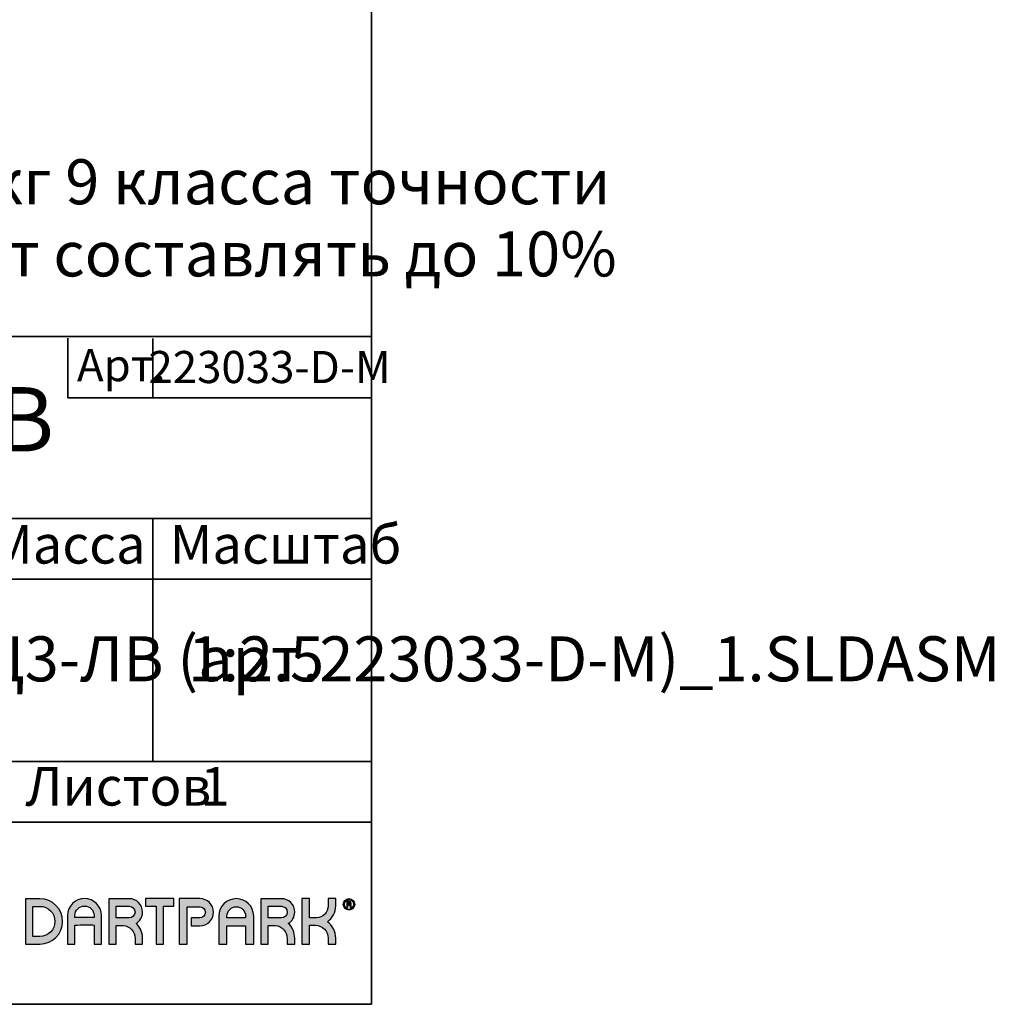
# Model space of a CAD drawing. Units: millimetres. Extents: x 8 to 466, y 1 to 291.
# Drawn here: x 386 to 466, y 5 to 86 of the extents above; entities that cross this region are included whole.
import ezdxf

# ---------------------------------------------------------------- set-up
doc = ezdxf.new("R2010")
doc.units = ezdxf.units.MM
doc.layers.add('FORMAT', color=7, linetype='Continuous')
doc.layers.add('STANDARTPARK', color=136, linetype='Continuous')
doc.styles.add('SLDTEXTSTYLE0', font='TXT', dxfattribs={"width": 0.7})
doc.styles.add('SLDTEXTSTYLE1', font='TXT', dxfattribs={"width": 0.7, "bigfont": 'bigfont'})

# ---------------------------------------------------------------- blocks, each defined once
blk = doc.blocks.new('SW_NOTE_0_1')
at = {"layer": 'FORMAT', "color": 0, "char_height": 3.70417, "attachment_point": 1, "style": 'SLDTEXTSTYLE1'}
for s, insert in [('Согласно ГОСТ Р 53464-2009 для отливки от 4,0 до 10,0 кг 9 класса точности', (0, -1.179)), ('отклонение фактической массы от номинальной может составлять до 10%', (0.534, -7.118))]:
    blk.add_mtext(s, dxfattribs=dict(at, insert=insert))

msp = doc.modelspace()

# ---------------------------------------------------------------- hatches: boundary and pattern name
at = {"layer": 'STANDARTPARK'}
h = msp.add_hatch(color=256, dxfattribs=at)
edge = h.paths.add_edge_path(flags=0)
edge.add_spline(control_points=[(387.692, 9.958), (388.722, 9.958), (389.56, 10.796), (389.56, 11.826)], knot_values=[5, 5, 5, 5, 6, 6, 6, 6], weights=[1, 1, 1, 1], degree=3, periodic=0)
edge.add_spline(control_points=[(389.56, 11.826), (389.56, 12.855), (388.722, 13.698), (387.692, 13.698)], knot_values=[6, 6, 6, 6, 7, 7, 7, 7], weights=[1, 1, 1, 1], degree=3, periodic=0)
edge.add_line((387.692, 13.698), (386.506, 13.698))
edge.add_line((386.506, 13.698), (386.506, 9.958))
edge.add_line((386.506, 9.958), (386.83, 9.958))
edge.add_line((386.83, 9.958), (387.126, 9.958))
edge.add_line((387.126, 9.958), (387.692, 9.958))
edge = h.paths.add_edge_path(flags=0)
edge.add_line((387.126, 13.066), (387.692, 13.066))
edge.add_spline(control_points=[(387.692, 13.066), (388.377, 13.066), (388.933, 12.51), (388.933, 11.826)], knot_values=[3, 3, 3, 3, 4, 4, 4, 4], weights=[1, 1, 1, 1], degree=3, periodic=0)
edge.add_spline(control_points=[(388.933, 11.826), (388.933, 11.141), (388.377, 10.585), (387.692, 10.585)], knot_values=[4, 4, 4, 4, 5, 5, 5, 5], weights=[1, 1, 1, 1], degree=3, periodic=0)
edge.add_line((387.692, 10.585), (387.126, 10.585))
edge.add_line((387.126, 10.585), (387.126, 13.066))
h = msp.add_hatch(color=256, dxfattribs=at)
edge = h.paths.add_edge_path(flags=0)
edge.add_spline(control_points=[(392.764, 12.306), (392.764, 13.078), (392.136, 13.706), (391.364, 13.706)], knot_values=[8, 8, 8, 8, 9, 9, 9, 9], weights=[1, 1, 1, 1], degree=3, periodic=0)
edge.add_spline(control_points=[(391.364, 13.706), (390.592, 13.706), (389.964, 13.078), (389.964, 12.306)], knot_values=[0, 0, 0, 0, 1, 1, 1, 1], weights=[1, 1, 1, 1], degree=3, periodic=0)
edge.add_line((389.964, 12.306), (389.964, 9.958))
edge.add_line((389.964, 9.958), (390.576, 9.958))
edge.add_line((390.576, 9.958), (390.576, 11.528))
edge.add_spline(control_points=[(390.576, 11.528), (391.101, 11.532), (391.926, 11.534), (392.151, 11.53)], knot_values=[4, 4, 4, 4, 5, 5, 5, 5], weights=[1, 1, 1, 1], degree=3, periodic=0)
edge.add_line((392.151, 11.53), (392.151, 9.958))
edge.add_line((392.151, 9.958), (392.764, 9.958))
edge.add_line((392.764, 9.958), (392.764, 12.306))
edge = h.paths.add_edge_path(flags=0)
edge.add_line((390.576, 12.142), (390.576, 12.306))
edge.add_spline(control_points=[(390.576, 12.306), (390.576, 12.74), (390.93, 13.093), (391.364, 13.093)], knot_values=[2, 2, 2, 2, 3, 3, 3, 3], weights=[1, 1, 1, 1], degree=3, periodic=0)
edge.add_spline(control_points=[(391.364, 13.093), (391.798, 13.093), (392.151, 12.74), (392.151, 12.306)], knot_values=[3, 3, 3, 3, 4, 4, 4, 4], weights=[1, 1, 1, 1], degree=3, periodic=0)
edge.add_line((392.151, 12.306), (392.151, 12.142))
edge.add_spline(control_points=[(392.151, 12.142), (391.939, 12.149), (391.188, 12.148), (390.576, 12.142)], knot_values=[0, 0, 0, 0, 1, 1, 1, 1], weights=[1, 1, 1, 1], degree=3, periodic=0)
h = msp.add_hatch(color=256, dxfattribs=at)
edge = h.paths.add_edge_path(flags=0)
edge.add_line((396.146, 9.958), (396.146, 10.445))
edge.add_spline(control_points=[(396.146, 10.445), (396.146, 10.925), (395.941, 11.356), (395.618, 11.663)], knot_values=[12, 12, 12, 12, 13, 13, 13, 13], weights=[1, 1, 1, 1], degree=3, periodic=0)
edge.add_spline(control_points=[(395.618, 11.663), (395.933, 11.856), (396.146, 12.201), (396.146, 12.597)], knot_values=[13, 13, 13, 13, 14, 14, 14, 14], weights=[1, 1, 1, 1], degree=3, periodic=0)
edge.add_spline(control_points=[(396.146, 12.597), (396.146, 13.203), (395.653, 13.695), (395.047, 13.695)], knot_values=[0, 0, 0, 0, 1, 1, 1, 1], weights=[1, 1, 1, 1], degree=3, periodic=0)
edge.add_line((395.047, 13.695), (393.356, 13.695))
edge.add_line((393.356, 13.695), (393.356, 13.273))
edge.add_line((393.356, 13.273), (393.356, 13.075))
edge.add_line((393.356, 13.075), (393.356, 9.958))
edge.add_line((393.356, 9.958), (393.977, 9.958))
edge.add_line((393.977, 9.958), (393.977, 11.498))
edge.add_line((393.977, 11.498), (394.567, 11.498))
edge.add_spline(control_points=[(394.567, 11.498), (395.104, 11.444), (395.525, 10.996), (395.525, 10.445)], knot_values=[8, 8, 8, 8, 9, 9, 9, 9], weights=[1, 1, 1, 1], degree=3, periodic=0)
edge.add_line((395.525, 10.445), (395.525, 9.958))
edge.add_line((395.525, 9.958), (396.146, 9.958))
edge = h.paths.add_edge_path(flags=0)
edge.add_line((395.047, 12.118), (394.567, 12.118))
edge.add_spline(control_points=[(394.567, 12.118), (394.532, 12.121), (394.028, 12.129), (393.977, 12.129)], knot_values=[1, 1, 1, 1, 2, 2, 2, 2], weights=[1, 1, 1, 1], degree=3, periodic=0)
edge.add_line((393.977, 12.129), (393.977, 13.075))
edge.add_line((393.977, 13.075), (395.047, 13.075))
edge.add_spline(control_points=[(395.047, 13.075), (395.311, 13.075), (395.525, 12.861), (395.525, 12.597)], knot_values=[4, 4, 4, 4, 5, 5, 5, 5], weights=[1, 1, 1, 1], degree=3, periodic=0)
edge.add_spline(control_points=[(395.525, 12.597), (395.525, 12.333), (395.311, 12.118), (395.047, 12.118)], knot_values=[5, 5, 5, 5, 6, 6, 6, 6], weights=[1, 1, 1, 1], degree=3, periodic=0)
msp.add_hatch(color=256, dxfattribs=at).paths.add_polyline_path([(396.39, 13.093), (397.253, 13.093), (397.253, 9.958), (397.866, 9.958), (397.866, 13.093), (398.728, 13.093), (398.728, 13.706), (396.39, 13.706)], flags=0)
h = msp.add_hatch(color=256, dxfattribs=at)
edge = h.paths.add_edge_path(flags=0)
edge.add_spline(control_points=[(400.861, 13.034), (401.113, 13.034), (401.318, 12.829), (401.318, 12.578)], knot_values=[5, 5, 5, 5, 6, 6, 6, 6], weights=[1, 1, 1, 1], degree=3, periodic=0)
edge.add_spline(control_points=[(401.318, 12.578), (401.318, 12.326), (401.113, 12.121), (400.861, 12.121)], knot_values=[6, 6, 6, 6, 7, 7, 7, 7], weights=[1, 1, 1, 1], degree=3, periodic=0)
edge.add_line((400.861, 12.121), (400.156, 12.121))
edge.add_line((400.156, 12.121), (400.156, 11.456))
edge.add_line((400.156, 11.456), (400.861, 11.456))
edge.add_spline(control_points=[(400.861, 11.456), (401.48, 11.456), (401.983, 11.959), (401.983, 12.578)], knot_values=[10, 10, 10, 10, 11, 11, 11, 11], weights=[1, 1, 1, 1], degree=3, periodic=0)
edge.add_spline(control_points=[(401.983, 12.578), (401.983, 13.196), (401.48, 13.699), (400.861, 13.699)], knot_values=[11, 11, 11, 11, 12, 12, 12, 12], weights=[1, 1, 1, 1], degree=3, periodic=0)
edge.add_line((400.861, 13.699), (399.166, 13.699))
edge.add_line((399.166, 13.699), (399.163, 9.958))
edge.add_line((399.163, 9.958), (399.828, 9.958))
edge.add_line((399.828, 9.958), (399.828, 13.034))
edge.add_line((399.828, 13.034), (400.861, 13.034))
h = msp.add_hatch(color=256, dxfattribs=at)
edge = h.paths.add_edge_path(flags=0)
edge.add_line((405.294, 9.958), (405.294, 12.268))
edge.add_spline(control_points=[(405.294, 12.268), (405.294, 13.058), (404.651, 13.7), (403.861, 13.7)], knot_values=[8, 8, 8, 8, 9, 9, 9, 9], weights=[1, 1, 1, 1], degree=3, periodic=0)
edge.add_spline(control_points=[(403.861, 13.7), (403.071, 13.7), (402.429, 13.058), (402.429, 12.268)], knot_values=[0, 0, 0, 0, 1, 1, 1, 1], weights=[1, 1, 1, 1], degree=3, periodic=0)
edge.add_line((402.429, 12.268), (402.429, 9.958))
edge.add_line((402.429, 9.958), (403.094, 9.958))
edge.add_line((403.094, 9.958), (403.094, 11.461))
edge.add_line((403.094, 11.461), (404.629, 11.461))
edge.add_line((404.629, 11.461), (404.629, 9.958))
edge.add_line((404.629, 9.958), (405.294, 9.958))
edge = h.paths.add_edge_path(flags=0)
edge.add_spline(control_points=[(403.094, 12.268), (403.094, 12.691), (403.438, 13.035), (403.861, 13.035)], knot_values=[2, 2, 2, 2, 3, 3, 3, 3], weights=[1, 1, 1, 1], degree=3, periodic=0)
edge.add_spline(control_points=[(403.861, 13.035), (404.284, 13.035), (404.629, 12.691), (404.629, 12.268)], knot_values=[3, 3, 3, 3, 4, 4, 4, 4], weights=[1, 1, 1, 1], degree=3, periodic=0)
edge.add_line((404.629, 12.268), (404.629, 12.122))
edge.add_line((404.629, 12.122), (403.094, 12.122))
edge.add_line((403.094, 12.122), (403.094, 12.268))
h = msp.add_hatch(color=256, dxfattribs=at)
edge = h.paths.add_edge_path(flags=0)
edge.add_spline(control_points=[(408.678, 10.427), (408.678, 10.91), (408.473, 11.343), (408.147, 11.652)], knot_values=[12, 12, 12, 12, 13, 13, 13, 13], weights=[1, 1, 1, 1], degree=3, periodic=0)
edge.add_spline(control_points=[(408.147, 11.652), (408.464, 11.847), (408.678, 12.194), (408.678, 12.592)], knot_values=[13, 13, 13, 13, 14, 14, 14, 14], weights=[1, 1, 1, 1], degree=3, periodic=0)
edge.add_spline(control_points=[(408.678, 12.592), (408.678, 13.202), (408.182, 13.698), (407.572, 13.698)], knot_values=[0, 0, 0, 0, 1, 1, 1, 1], weights=[1, 1, 1, 1], degree=3, periodic=0)
edge.add_line((407.572, 13.698), (405.87, 13.698))
edge.add_line((405.87, 13.698), (405.87, 13.273))
edge.add_line((405.87, 13.273), (405.87, 13.074))
edge.add_line((405.87, 13.074), (405.87, 9.958))
edge.add_line((405.87, 9.958), (406.495, 9.958))
edge.add_line((406.495, 9.958), (406.495, 11.487))
edge.add_line((406.495, 11.487), (407.09, 11.487))
edge.add_spline(control_points=[(407.09, 11.487), (407.629, 11.432), (408.054, 10.981), (408.054, 10.427)], knot_values=[8, 8, 8, 8, 9, 9, 9, 9], weights=[1, 1, 1, 1], degree=3, periodic=0)
edge.add_line((408.054, 10.427), (408.054, 9.958))
edge.add_line((408.054, 9.958), (408.678, 9.958))
edge.add_line((408.678, 9.958), (408.678, 10.427))
edge = h.paths.add_edge_path(flags=0)
edge.add_line((407.572, 12.111), (407.089, 12.111))
edge.add_spline(control_points=[(407.089, 12.111), (407.061, 12.113), (406.662, 12.118), (406.495, 12.121)], knot_values=[1, 1, 1, 1, 2, 2, 2, 2], weights=[1, 1, 1, 1], degree=3, periodic=0)
edge.add_line((406.495, 12.121), (406.495, 13.074))
edge.add_line((406.495, 13.074), (407.572, 13.074))
edge.add_spline(control_points=[(407.572, 13.074), (407.838, 13.074), (408.054, 12.858), (408.054, 12.592)], knot_values=[4, 4, 4, 4, 5, 5, 5, 5], weights=[1, 1, 1, 1], degree=3, periodic=0)
edge.add_spline(control_points=[(408.054, 12.592), (408.054, 12.327), (407.838, 12.111), (407.572, 12.111)], knot_values=[5, 5, 5, 5, 6, 6, 6, 6], weights=[1, 1, 1, 1], degree=3, periodic=0)
h = msp.add_hatch(color=256, dxfattribs=at)
edge = h.paths.add_edge_path(flags=0)
edge.add_line((412.049, 9.958), (412.049, 10.446))
edge.add_spline(control_points=[(412.049, 10.446), (412.049, 11), (411.78, 11.49), (411.367, 11.798)], knot_values=[17, 17, 17, 17, 18, 18, 18, 18], weights=[1, 1, 1, 1], degree=3, periodic=0)
edge.add_spline(control_points=[(411.367, 11.798), (411.779, 12.087), (412.049, 12.565), (412.049, 13.105)], knot_values=[18, 18, 18, 18, 19, 19, 19, 19], weights=[1, 1, 1, 1], degree=3, periodic=0)
edge.add_line((412.049, 13.105), (412.049, 13.7))
edge.add_line((412.049, 13.7), (411.428, 13.7))
edge.add_line((411.428, 13.7), (411.428, 13.105))
edge.add_spline(control_points=[(411.428, 13.105), (411.428, 12.568), (410.99, 12.13), (410.453, 12.13)], knot_values=[3, 3, 3, 3, 4, 4, 4, 4], weights=[1, 1, 1, 1], degree=3, periodic=0)
edge.add_line((410.453, 12.13), (410.422, 12.13))
edge.add_spline(control_points=[(410.422, 12.13), (410.402, 12.13), (410.383, 12.133), (410.363, 12.133)], knot_values=[5, 5, 5, 5, 6, 6, 6, 6], weights=[1, 1, 1, 1], degree=3, periodic=0)
edge.add_line((410.363, 12.133), (409.892, 12.133))
edge.add_line((409.892, 12.133), (409.892, 13.7))
edge.add_line((409.892, 13.7), (409.271, 13.7))
edge.add_line((409.271, 13.7), (409.271, 9.958))
edge.add_line((409.271, 9.958), (409.892, 9.958))
edge.add_line((409.892, 9.958), (409.892, 11.509))
edge.add_line((409.892, 11.509), (410.393, 11.509))
edge.add_spline(control_points=[(410.393, 11.509), (410.966, 11.492), (411.428, 11.023), (411.428, 10.446)], knot_values=[13, 13, 13, 13, 14, 14, 14, 14], weights=[1, 1, 1, 1], degree=3, periodic=0)
edge.add_line((411.428, 10.446), (411.428, 9.958))
edge.add_line((411.428, 9.958), (412.049, 9.958))
h = msp.add_hatch(color=256, dxfattribs=at)
edge = h.paths.add_edge_path(flags=0)
edge.add_spline(control_points=[(413.141, 12.758), (413.401, 12.758), (413.612, 12.969), (413.612, 13.228), (413.612, 13.488), (413.401, 13.699), (413.141, 13.699)], knot_values=[2, 2, 2, 2, 3, 3, 3, 4, 4, 4, 4], weights=[1, 1, 1, 1, 1, 1, 1], degree=3, periodic=0)
edge.add_spline(control_points=[(413.141, 13.699), (412.882, 13.699), (412.671, 13.488), (412.671, 13.228), (412.671, 12.969), (412.882, 12.758), (413.141, 12.758)], knot_values=[0, 0, 0, 0, 1, 1, 1, 2, 2, 2, 2], weights=[1, 1, 1, 1, 1, 1, 1], degree=3, periodic=0)
edge = h.paths.add_edge_path(flags=0)
edge.add_spline(control_points=[(413.141, 12.839), (412.927, 12.839), (412.752, 13.014), (412.752, 13.228), (412.752, 13.443), (412.927, 13.617), (413.141, 13.617)], knot_values=[0, 0, 0, 0, 1, 1, 1, 2, 2, 2, 2], weights=[1, 1, 1, 1, 1, 1, 1], degree=3, periodic=0)
edge.add_spline(control_points=[(413.141, 13.617), (413.356, 13.617), (413.53, 13.443), (413.53, 13.228), (413.53, 13.014), (413.356, 12.839), (413.141, 12.839)], knot_values=[2, 2, 2, 2, 3, 3, 3, 4, 4, 4, 4], weights=[1, 1, 1, 1, 1, 1, 1], degree=3, periodic=0)
h = msp.add_hatch(color=256, dxfattribs=at)
edge = h.paths.add_edge_path(flags=0)
edge.add_spline(control_points=[(413.259, 13.204), (413.302, 13.231), (413.33, 13.277), (413.33, 13.331)], knot_values=[13, 13, 13, 13, 14, 14, 14, 14], weights=[1, 1, 1, 1], degree=3, periodic=0)
edge.add_spline(control_points=[(413.33, 13.331), (413.33, 13.413), (413.264, 13.48), (413.181, 13.48)], knot_values=[0, 0, 0, 0, 1, 1, 1, 1], weights=[1, 1, 1, 1], degree=3, periodic=0)
edge.add_line((413.181, 13.48), (412.952, 13.48))
edge.add_line((412.952, 13.48), (412.952, 13.423))
edge.add_line((412.952, 13.423), (412.952, 13.396))
edge.add_line((412.952, 13.396), (412.952, 12.976))
edge.add_line((412.952, 12.976), (413.036, 12.976))
edge.add_line((413.036, 12.976), (413.036, 13.182))
edge.add_line((413.036, 13.182), (413.116, 13.182))
edge.add_spline(control_points=[(413.116, 13.182), (413.189, 13.175), (413.246, 13.114), (413.246, 13.039)], knot_values=[8, 8, 8, 8, 9, 9, 9, 9], weights=[1, 1, 1, 1], degree=3, periodic=0)
edge.add_line((413.246, 13.039), (413.246, 12.976))
edge.add_line((413.246, 12.976), (413.33, 12.976))
edge.add_line((413.33, 12.976), (413.33, 13.039))
edge.add_spline(control_points=[(413.33, 13.039), (413.33, 13.104), (413.303, 13.163), (413.259, 13.204)], knot_values=[12, 12, 12, 12, 13, 13, 13, 13], weights=[1, 1, 1, 1], degree=3, periodic=0)
edge = h.paths.add_edge_path(flags=0)
edge.add_line((413.181, 13.266), (413.116, 13.266))
edge.add_spline(control_points=[(413.116, 13.266), (413.112, 13.267), (413.059, 13.267), (413.036, 13.268)], knot_values=[1, 1, 1, 1, 2, 2, 2, 2], weights=[1, 1, 1, 1], degree=3, periodic=0)
edge.add_line((413.036, 13.268), (413.036, 13.396))
edge.add_line((413.036, 13.396), (413.181, 13.396))
edge.add_spline(control_points=[(413.181, 13.396), (413.217, 13.396), (413.246, 13.367), (413.246, 13.331)], knot_values=[4, 4, 4, 4, 5, 5, 5, 5], weights=[1, 1, 1, 1], degree=3, periodic=0)
edge.add_spline(control_points=[(413.246, 13.331), (413.246, 13.295), (413.217, 13.266), (413.181, 13.266)], knot_values=[5, 5, 5, 5, 6, 6, 6, 6], weights=[1, 1, 1, 1], degree=3, periodic=0)

# ---------------------------------------------------------------- linework, layer by layer
at = {"layer": 'FORMAT', "color": 7, "lineweight": 35}
for p, q in [((415, 291), (415, 5)), ((295, 45), (415, 45)), ((397, 45), (397, 25.045)), ((365, 40), (415, 40)), ((385, 25), (415, 25)), ((295, 20), (415, 20)), ((20, 5), (415, 5)), ((230, 5), (415, 5))]:
    msp.add_line(p, q, dxfattribs=at)
at = {"layer": 'FORMAT', "lineweight": 35}
for p, q in [((230, 60), (415, 60)), ((390, 54.933), (390, 59.841)), ((397, 59.837), (397, 54.933)), ((397, 54.933), (390, 54.933)), ((397, 54.933), (415, 54.933))]:
    msp.add_line(p, q, dxfattribs=at)
at = {"layer": 'STANDARTPARK', "linetype": 'Continuous'}
for p, q in [((387.692, 13.698), (386.506, 13.698)), ((386.506, 13.698), (386.506, 9.958)), ((387.126, 13.066), (387.692, 13.066)), ((387.126, 10.585), (387.126, 13.066)), ((393.356, 13.695), (393.356, 13.273)), ((395.047, 13.695), (393.356, 13.695)), ((393.356, 13.273), (393.356, 13.075)), ((393.356, 13.075), (393.356, 9.958)), ((393.977, 13.075), (395.047, 13.075)), ((393.977, 12.129), (393.977, 13.075)), ((396.39, 13.706), (396.39, 13.093)), ((398.728, 13.706), (396.39, 13.706)), ((396.39, 13.093), (397.253, 13.093)), ((397.253, 13.093), (397.253, 9.958)), ((397.866, 13.093), (398.728, 13.093)), ((397.866, 9.958), (397.866, 13.093)), ((398.728, 13.093), (398.728, 13.706)), ((399.166, 13.699), (399.163, 9.958)), ((400.861, 13.699), (399.166, 13.699)), ((399.828, 13.034), (400.861, 13.034)), ((399.828, 9.958), (399.828, 13.034)), ((405.87, 13.698), (405.87, 13.273)), ((407.572, 13.698), (405.87, 13.698)), ((405.87, 13.273), (405.87, 13.074)), ((405.87, 13.074), (405.87, 9.958)), ((406.495, 13.074), (407.572, 13.074)), ((406.495, 12.121), (406.495, 13.074)), ((409.271, 13.7), (409.271, 9.958)), ((409.892, 13.7), (409.271, 13.7)), ((409.892, 12.133), (409.892, 13.7)), ((412.049, 13.7), (411.428, 13.7)), ((411.428, 13.7), (411.428, 13.105)), ((412.049, 13.105), (412.049, 13.7)), ((413.181, 13.48), (412.952, 13.48)), ((412.952, 13.48), (412.952, 13.423)), ((412.952, 13.423), (412.952, 13.396)), ((412.952, 13.396), (412.952, 12.976)), ((412.952, 12.976), (413.036, 12.976)), ((413.036, 13.396), (413.181, 13.396)), ((413.036, 13.268), (413.036, 13.396)), ((413.036, 12.976), (413.036, 13.182)), ((413.036, 13.182), (413.116, 13.182)), ((413.181, 13.266), (413.116, 13.266)), ((413.246, 13.039), (413.246, 12.976)), ((413.246, 12.976), (413.33, 12.976)), ((413.33, 12.976), (413.33, 13.039)), ((389.964, 12.306), (389.964, 9.958)), ((390.576, 12.142), (390.576, 12.306)), ((392.151, 12.306), (392.151, 12.142)), ((392.764, 9.958), (392.764, 12.306)), ((402.429, 12.268), (402.429, 9.958)), ((403.094, 12.122), (403.094, 12.268)), ((404.629, 12.268), (404.629, 12.122)), ((405.294, 9.958), (405.294, 12.268)), ((390.576, 9.958), (390.576, 11.528)), ((392.151, 11.53), (392.151, 9.958)), ((393.977, 9.958), (393.977, 11.498)), ((393.977, 11.498), (394.567, 11.498)), ((395.047, 12.118), (394.567, 12.118)), ((400.861, 12.121), (400.156, 12.121)), ((400.156, 12.121), (400.156, 11.456)), ((400.156, 11.456), (400.861, 11.456)), ((404.629, 12.122), (403.094, 12.122)), ((403.094, 9.958), (403.094, 11.461)), ((403.094, 11.461), (404.629, 11.461)), ((404.629, 11.461), (404.629, 9.958)), ((406.495, 11.487), (407.09, 11.487)), ((406.495, 9.958), (406.495, 11.487)), ((407.572, 12.111), (407.089, 12.111)), ((410.363, 12.133), (409.892, 12.133)), ((409.892, 11.509), (410.393, 11.509)), ((409.892, 9.958), (409.892, 11.509)), ((410.453, 12.13), (410.422, 12.13)), ((387.692, 10.585), (387.126, 10.585)), ((386.506, 9.958), (386.83, 9.958)), ((386.83, 9.958), (387.126, 9.958)), ((387.126, 9.958), (387.692, 9.958)), ((389.964, 9.958), (390.576, 9.958)), ((392.151, 9.958), (392.764, 9.958)), ((393.356, 9.958), (393.977, 9.958)), ((395.525, 10.445), (395.525, 9.958)), ((395.525, 9.958), (396.146, 9.958)), ((396.146, 9.958), (396.146, 10.445)), ((397.253, 9.958), (397.866, 9.958)), ((399.163, 9.958), (399.828, 9.958)), ((402.429, 9.958), (403.094, 9.958)), ((404.629, 9.958), (405.294, 9.958)), ((405.87, 9.958), (406.495, 9.958)), ((408.054, 10.427), (408.054, 9.958)), ((408.054, 9.958), (408.678, 9.958)), ((408.678, 9.958), (408.678, 10.427)), ((409.271, 9.958), (409.892, 9.958)), ((411.428, 10.446), (411.428, 9.958)), ((411.428, 9.958), (412.049, 9.958)), ((412.049, 9.958), (412.049, 10.446))]:
    msp.add_line(p, q, dxfattribs=at)
at = {"layer": 'STANDARTPARK'}
for points in [[(389.56, 11.826), (389.56, 12.855), (388.722, 13.698), (387.692, 13.698)], [(387.692, 13.066), (388.377, 13.066), (388.933, 12.51), (388.933, 11.826)], [(391.364, 13.706), (390.592, 13.706), (389.964, 13.078), (389.964, 12.306)], [(390.576, 12.306), (390.576, 12.74), (390.93, 13.093), (391.364, 13.093)], [(392.764, 12.306), (392.764, 13.078), (392.136, 13.706), (391.364, 13.706)], [(391.364, 13.093), (391.798, 13.093), (392.151, 12.74), (392.151, 12.306)], [(396.146, 12.597), (396.146, 13.203), (395.653, 13.695), (395.047, 13.695)], [(395.047, 13.075), (395.311, 13.075), (395.525, 12.861), (395.525, 12.597)], [(401.983, 12.578), (401.983, 13.196), (401.48, 13.699), (400.861, 13.699)], [(400.861, 13.034), (401.113, 13.034), (401.318, 12.829), (401.318, 12.578)], [(403.861, 13.7), (403.071, 13.7), (402.429, 13.058), (402.429, 12.268)], [(403.094, 12.268), (403.094, 12.691), (403.438, 13.035), (403.861, 13.035)], [(405.294, 12.268), (405.294, 13.058), (404.651, 13.7), (403.861, 13.7)], [(403.861, 13.035), (404.284, 13.035), (404.629, 12.691), (404.629, 12.268)], [(408.678, 12.592), (408.678, 13.202), (408.182, 13.698), (407.572, 13.698)], [(407.572, 13.074), (407.838, 13.074), (408.054, 12.858), (408.054, 12.592)], [(411.428, 13.105), (411.428, 12.568), (410.99, 12.13), (410.453, 12.13)], [(411.367, 11.798), (411.779, 12.087), (412.049, 12.565), (412.049, 13.105)], [(413.116, 13.266), (413.112, 13.267), (413.059, 13.267), (413.036, 13.268)], [(413.116, 13.182), (413.189, 13.175), (413.246, 13.114), (413.246, 13.039)], [(413.33, 13.331), (413.33, 13.413), (413.264, 13.48), (413.181, 13.48)], [(413.181, 13.396), (413.217, 13.396), (413.246, 13.367), (413.246, 13.331)], [(413.246, 13.331), (413.246, 13.295), (413.217, 13.266), (413.181, 13.266)], [(413.259, 13.204), (413.302, 13.231), (413.33, 13.277), (413.33, 13.331)], [(413.33, 13.039), (413.33, 13.104), (413.303, 13.163), (413.259, 13.204)], [(395.525, 12.597), (395.525, 12.333), (395.311, 12.118), (395.047, 12.118)], [(395.618, 11.663), (395.933, 11.856), (396.146, 12.201), (396.146, 12.597)], [(400.861, 11.456), (401.48, 11.456), (401.983, 11.959), (401.983, 12.578)], [(401.318, 12.578), (401.318, 12.326), (401.113, 12.121), (400.861, 12.121)], [(408.054, 12.592), (408.054, 12.327), (407.838, 12.111), (407.572, 12.111)], [(408.147, 11.652), (408.464, 11.847), (408.678, 12.194), (408.678, 12.592)], [(387.692, 9.958), (388.722, 9.958), (389.56, 10.796), (389.56, 11.826)], [(388.933, 11.826), (388.933, 11.141), (388.377, 10.585), (387.692, 10.585)], [(392.151, 12.142), (391.939, 12.149), (391.188, 12.148), (390.576, 12.142)], [(390.576, 11.528), (391.101, 11.532), (391.926, 11.534), (392.151, 11.53)], [(394.567, 12.118), (394.532, 12.121), (394.028, 12.129), (393.977, 12.129)], [(394.567, 11.498), (395.104, 11.444), (395.525, 10.996), (395.525, 10.445)], [(396.146, 10.445), (396.146, 10.925), (395.941, 11.356), (395.618, 11.663)], [(407.089, 12.111), (407.061, 12.113), (406.662, 12.118), (406.495, 12.121)], [(407.09, 11.487), (407.629, 11.432), (408.054, 10.981), (408.054, 10.427)], [(408.678, 10.427), (408.678, 10.91), (408.473, 11.343), (408.147, 11.652)], [(410.422, 12.13), (410.402, 12.13), (410.383, 12.133), (410.363, 12.133)], [(410.393, 11.509), (410.966, 11.492), (411.428, 11.023), (411.428, 10.446)], [(412.049, 10.446), (412.049, 11), (411.78, 11.49), (411.367, 11.798)]]:
    msp.add_open_spline(points, degree=3, dxfattribs=at)
for points, knots in [([(413.141, 12.758), (412.882, 12.758), (412.671, 12.969), (412.671, 13.488), (412.882, 13.699), (413.141, 13.699)], [0, 0, 0, 0, 1, 1, 2, 2, 2, 2]), ([(413.141, 13.617), (412.927, 13.617), (412.752, 13.443), (412.752, 13.014), (412.927, 12.839), (413.141, 12.839)], [0, 0, 0, 0, 1, 1, 2, 2, 2, 2]), ([(413.141, 13.699), (413.401, 13.699), (413.612, 13.488), (413.612, 12.969), (413.401, 12.758), (413.141, 12.758)], [2, 2, 2, 2, 3, 3, 4, 4, 4, 4]), ([(413.141, 12.839), (413.356, 12.839), (413.53, 13.014), (413.53, 13.443), (413.356, 13.617), (413.141, 13.617)], [2, 2, 2, 2, 3, 3, 4, 4, 4, 4])]:
    msp.add_open_spline(points, degree=3, knots=knots, dxfattribs=at)

# ---------------------------------------------------------------- block references
at = {"layer": 'FORMAT'}
msp.add_blockref('SW_NOTE_0_1', (247.759, 75.759), dxfattribs=at)

# ---------------------------------------------------------------- texts
at = {"layer": 'FORMAT', "char_height": 2.6458, "style": 'SLDTEXTSTYLE1'}
for s, insert, attachment_point in [('Арт.', (390.745, 58.951), 1), ('223033-D-М', (406.6, 58.798), 2)]:
    msp.add_mtext(s, dxfattribs=dict(at, insert=insert, attachment_point=attachment_point))
at = {"layer": 'FORMAT', "color": 7}
for s, insert, char_height, attachment_point, style in [('РВ-15.20.50-ВЧ-ЩЗ-ЛВ', (349.713, 55.82), 5.29167, 2, 'SLDTEXTSTYLE1'), ('Масштаб', (398.377, 44.463), 3.175, 1, 'SLDTEXTSTYLE1'), ('Масса', (383.588, 44.463), 3.175, 1, 'SLDTEXTSTYLE1'), ('SW-Mass@РВ-15.20.50-ВЧ-Щ3-ЛВ (арт.223033-D-М)_1.SLDASM', (392.259, 35.3), 3.70417, 2, 'SLDTEXTSTYLE1'), ('1:2.5', (405.483, 35.3), 3.7042, 2, 'SLDTEXTSTYLE0'), ('Листов', (386.504, 24.538), 3.175, 1, 'SLDTEXTSTYLE1'), ('1', (400.909, 24.538), 3.175, 1, 'SLDTEXTSTYLE0')]:
    msp.add_mtext(s, dxfattribs=dict(at, insert=insert, char_height=char_height, attachment_point=attachment_point, style=style))

doc.saveas('drawing.dxf')
